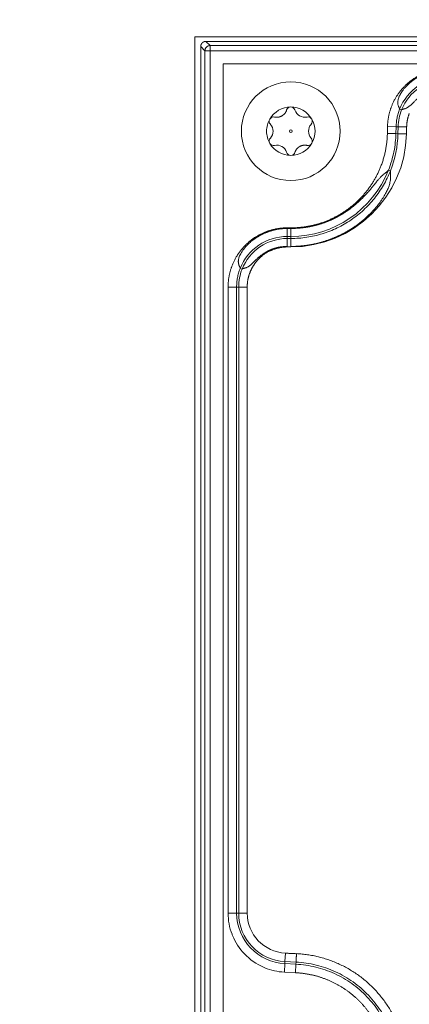
# Model space of a CAD drawing. Units: millimetres. Extents: x 6 to 416, y 5 to 292.
# Drawn here: x 75 to 80, y 236 to 247 of the extents above; entities that cross this region are included whole.
import ezdxf

# ---------------------------------------------------------------- set-up
doc = ezdxf.new("R2010")
doc.units = ezdxf.units.MM
doc.layers.add('1', color=7, linetype='Continuous', true_color=0xffffff)

msp = doc.modelspace()

# ---------------------------------------------------------------- linework, layer by layer
at = {"layer": '1', "color": 155, "linetype": 'Continuous', "lineweight": 13}
for p, q in [((77.0463, 212.3634), (77.0463, 247.0634)), ((77.0463, 247.0634), (90.6781, 247.0634)), ((77.1644, 246.904), (77.116, 246.9525)), ((77.116, 212.4717), (77.116, 246.9522)), ((77.1754, 247.0119), (77.2239, 246.9635)), ((77.1757, 247.0119), (90.9713, 247.0119)), ((77.2239, 246.9635), (90.9513, 246.9635)), ((77.2239, 246.9635), (77.2239, 246.904)), ((77.1644, 212.5198), (77.1644, 246.904)), ((77.2239, 246.904), (77.1644, 246.904)), ((77.2239, 246.904), (90.9513, 246.904)), ((77.2239, 212.5198), (77.2239, 246.904)), ((79.4354, 246.2193), (79.4133, 246.228)), ((79.2721, 245.9474), (79.2739, 246.0282)), ((79.2721, 245.9474), (79.3705, 245.9452)), ((79.2739, 246.0282), (79.3724, 246.026)), ((79.3705, 245.9452), (79.3724, 246.026)), ((79.3705, 245.9452), (79.3943, 245.9446)), ((79.3724, 246.026), (79.3961, 246.0255)), ((79.3943, 245.9446), (79.3961, 246.0255)), ((79.3943, 245.9446), (79.4926, 245.9424)), ((79.4944, 246.0232), (79.3961, 246.0255)), ((79.2852, 245.5247), (79.3073, 245.516)), ((78.116, 244.85), (78.116, 244.7574)), ((78.1161, 244.85), (78.1561, 244.85)), ((78.1163, 244.85), (78.1163, 244.8566)), ((78.156, 244.85), (78.156, 244.7574)), ((78.1563, 244.8566), (78.1563, 244.85)), ((78.116, 244.7574), (78.116, 244.7336)), ((78.116, 244.7574), (78.156, 244.7574)), ((78.116, 244.7336), (78.116, 244.6418)), ((78.116, 244.7336), (78.156, 244.7336)), ((78.156, 244.7574), (78.156, 244.7336)), ((78.156, 244.7336), (78.156, 244.6359)), ((77.594, 244.3793), (77.5719, 244.388)), ((77.4324, 244.1727), (77.5309, 244.1727)), ((77.4324, 236.9369), (77.4324, 244.1727)), ((77.5309, 244.1727), (77.5546, 244.1727)), ((77.5309, 236.9369), (77.5309, 244.1727)), ((77.6529, 244.1727), (77.5546, 244.1727)), ((77.5546, 236.9369), (77.5546, 244.1727)), ((77.4324, 236.9369), (77.5309, 236.9369)), ((77.5309, 236.9369), (77.5546, 236.9369)), ((77.5546, 236.9369), (77.6529, 236.9369)), ((78.0874, 236.3522), (78.0886, 236.3759)), ((78.0886, 236.3759), (78.0934, 236.4738)), ((78.2173, 236.3695), (78.0886, 236.3759)), ((78.2173, 236.3695), (78.2161, 236.3458)), ((78.0826, 236.2538), (78.0874, 236.3522)), ((78.2113, 236.2474), (78.0826, 236.2538)), ((78.2161, 236.3458), (78.0874, 236.3522)), ((78.2113, 236.2474), (78.2161, 236.3458))]:
    msp.add_line(p, q, dxfattribs=at)
for radius in [0.5706, 0.015]:
    msp.add_circle((78.1563, 245.9734), radius, dxfattribs=at)
for centre, radius, start, end in [((99.3963, 229.7134), 42.7584, 90, 270), ((99.3963, 229.7134), 42.7584, 90, 270), ((79.9574, 246.0119), 0.5854, 90, 158.33641), ((79.9574, 246.0119), 0.5617, 90, 158.33475), ((78.1563, 245.9734), 0.28, 90.00709, 150.14015), ((78.1563, 246.2034), 0.05, 90.03972, 162.21184), ((78.1563, 245.9734), 0.28, 30.1411, 90.00709), ((78.1563, 246.2034), 0.05, 17.78816, 90.03972), ((78.3193, 246.2557), 0.121, 197.78816, 282.21184), ((77.9571, 246.0884), 0.05, 150.27827, 225), ((77.9571, 246.0884), 0.05, 75.02239, 150.27827), ((77.8303, 245.9734), 0.121, 318.93757, 41.06243), ((78.3555, 246.0884), 0.05, 30.28001, 102.21184), ((78.4823, 245.9734), 0.121, 138.93757, 221.06243), ((78.3555, 246.0884), 0.05, 315.02239, 30.28001), ((78.1563, 245.9734), 0.28, 330.1461, 30.1411), ((78.1563, 245.9727), 1.3368, 269.99357, 358.69978), ((78.1563, 245.9727), 1.2383, 338.35713, 358.69978), ((77.9571, 245.8584), 0.05, 135.02239, 210.28541), ((77.9571, 245.8584), 0.05, 210.28541, 285), ((78.1563, 245.9734), 0.28, 210.14607, 269.99489), ((77.9933, 245.6911), 0.121, 18.93757, 101.06243), ((78.1563, 245.9734), 0.28, 269.99489, 330.1461), ((78.3555, 245.8584), 0.05, 255.02239, 330.28541), ((78.3555, 245.8584), 0.05, 330.28541, 45), ((78.1563, 245.7434), 0.05, 195.02239, 269.97139), ((78.1563, 245.7434), 0.05, 269.97139, 345.00001), ((78.156, 245.9719), 1.2146, 270, 338.39618), ((78.116, 244.1719), 0.5854, 90, 158.33641), ((78.116, 244.1719), 0.5617, 90, 158.33475), ((78.1163, 236.9369), 0.5854, 180, 267.1761), ((78.1163, 236.9369), 0.5617, 180, 267.1761), ((78.1163, 236.9369), 0.4632, 180, 267.1761)]:
    msp.add_arc(centre, radius, start, end, dxfattribs=at)
for points, degree, knots in [([(52.8776, 207.4746), (52.451, 208.3672), (52.0521, 209.2676), (51.4943, 210.6299), (51.3152, 211.0859), (50.9704, 212.0017), (50.8047, 212.4616), (50.3277, 213.8468), (49.745, 215.7089), (49.2688, 217.6013), (48.846, 219.5089), (48.6613, 220.4704), (48.425, 221.9241), (48.3531, 222.4106), (48.2554, 223.1433), (48.2091, 223.5103), (48.1668, 223.8785), (48.1462, 224.0628), (48.1395, 224.1243), (48.1262, 224.2472), (48.0155, 225.2919), (47.9372, 226.3347), (47.8688, 227.8044), (47.853, 228.2938), (47.8354, 229.2719), (47.8336, 229.7605), (47.8488, 231.2251), (47.9245, 233.1746), (48.1107, 235.1174), (48.3523, 237.0569), (48.5009, 238.025), (48.7661, 239.4745), (48.8616, 239.9573), (49.0155, 240.6808), (49.0818, 240.9821), (49.151, 241.2833), (49.1789, 241.4037), (49.1929, 241.4639), (49.2354, 241.6444), (49.2641, 241.7646), (49.5265, 242.8444), (49.7861, 243.7931), (50.3572, 245.6687), (50.6687, 246.5957), (51.3427, 248.4281), (52.0679, 250.2391), (52.895, 252.0073), (53.7735, 253.7539), (54.2384, 254.6164), (54.9749, 255.8937), (55.227, 256.3168), (55.615, 256.9472), (55.7459, 257.1566), (56.0112, 257.5741), (56.1452, 257.7816), (56.8218, 258.8133), (57.3843, 259.6195), (58.5509, 261.1941), (59.1551, 261.9627), (60.4044, 263.4626), (61.0497, 264.1939), (62.3812, 265.6196), (63.0675, 266.3139), (64.4815, 267.665), (65.2091, 268.3219), (66.3321, 269.2788), (66.7117, 269.593), (67.1929, 269.9797), (67.2895, 270.0567), (67.4348, 270.1718), (67.4834, 270.2101), (67.5806, 270.2865), (67.8238, 270.4771), (68.0685, 270.6651), (69.0512, 271.4095), (69.8511, 271.9799), (71.4776, 273.0715), (72.3043, 273.5927), (73.9841, 274.5865), (74.8372, 275.059), (76.57, 275.9555), (77.4496, 276.3795), (79.2355, 277.1784), (80.1418, 277.5533), (81.5216, 278.0783), (81.9849, 278.2471), (82.51, 278.4298), (82.5684, 278.45), (82.6853, 278.4902), (82.7438, 278.5102), (82.9194, 278.5699), (83.271, 278.688), (83.6235, 278.8022), (84.801, 279.1744), (85.7504, 279.4447), (87.6636, 279.9305), (88.6275, 280.1461), (89.5988, 280.3341)], 3, [0, 0, 0, 0, 0.03125, 0.03125, 0.046875, 0.046875, 0.0625, 0.0625, 0.09375, 0.125, 0.125, 0.15625, 0.15625, 0.171875, 0.171875, 0.1796875, 0.1835937, 0.1835937, 0.1855469, 0.1855469, 0.1875, 0.21875, 0.21875, 0.234375, 0.234375, 0.25, 0.25, 0.28125, 0.3125, 0.3125, 0.34375, 0.34375, 0.359375, 0.359375, 0.3671875, 0.3691406, 0.3691406, 0.3710937, 0.3710937, 0.375, 0.375, 0.40625, 0.40625, 0.4375, 0.4375, 0.46875, 0.5, 0.5, 0.53125, 0.53125, 0.546875, 0.546875, 0.5546875, 0.5546875, 0.5625, 0.5625, 0.59375, 0.59375, 0.625, 0.625, 0.65625, 0.65625, 0.6875, 0.6875, 0.71875, 0.71875, 0.734375, 0.734375, 0.7382812, 0.7382812, 0.7402344, 0.7402344, 0.7421875, 0.75, 0.75, 0.78125, 0.78125, 0.8125, 0.8125, 0.84375, 0.84375, 0.875, 0.875, 0.90625, 0.90625, 0.921875, 0.921875, 0.9238281, 0.9238281, 0.9257812, 0.9257812, 0.9296875, 0.9375, 0.9375, 0.96875, 0.96875, 1, 1, 1, 1]), ([(52.8776, 207.4746), (52.451, 208.3672), (52.0521, 209.2676), (51.4943, 210.6299), (51.3152, 211.0859), (50.9704, 212.0017), (50.8047, 212.4616), (50.3277, 213.8468), (49.745, 215.7089), (49.2688, 217.6013), (48.846, 219.5089), (48.6613, 220.4704), (48.425, 221.9241), (48.3531, 222.4106), (48.2554, 223.1433), (48.2091, 223.5103), (48.1668, 223.8785), (48.1462, 224.0628), (48.1395, 224.1243), (48.1262, 224.2472), (48.0155, 225.2919), (47.9372, 226.3347), (47.8688, 227.8044), (47.853, 228.2938), (47.8354, 229.2719), (47.8336, 229.7605), (47.8488, 231.2251), (47.9245, 233.1746), (48.1107, 235.1174), (48.3523, 237.0569), (48.5009, 238.025), (48.7661, 239.4745), (48.8616, 239.9573), (49.0155, 240.6808), (49.0818, 240.9821), (49.151, 241.2833), (49.1789, 241.4037), (49.1929, 241.4639), (49.2354, 241.6444), (49.2641, 241.7646), (49.5265, 242.8444), (49.7861, 243.7931), (50.3572, 245.6687), (50.6687, 246.5957), (51.3427, 248.4281), (52.0679, 250.2391), (52.895, 252.0073), (53.7735, 253.7539), (54.2384, 254.6164), (54.9749, 255.8937), (55.227, 256.3168), (55.615, 256.9472), (55.7459, 257.1566), (56.0112, 257.5741), (56.1452, 257.7816), (56.8218, 258.8133), (57.3843, 259.6195), (58.5509, 261.1941), (59.1551, 261.9627), (60.4044, 263.4626), (61.0497, 264.1939), (62.3812, 265.6196), (63.0675, 266.3139), (64.4815, 267.665), (65.2091, 268.3219), (66.3321, 269.2788), (66.7117, 269.593), (67.1929, 269.9797), (67.2895, 270.0567), (67.4348, 270.1718), (67.4834, 270.2101), (67.5806, 270.2865), (67.8238, 270.4771), (68.0685, 270.6651), (69.0512, 271.4095), (69.8511, 271.9799), (71.4776, 273.0715), (72.3043, 273.5927), (73.9841, 274.5865), (74.8372, 275.059), (76.57, 275.9555), (77.4496, 276.3795), (79.2355, 277.1784), (80.1418, 277.5533), (81.5216, 278.0783), (81.9849, 278.2471), (82.51, 278.4298), (82.5684, 278.45), (82.6853, 278.4902), (82.7438, 278.5102), (82.9194, 278.5699), (83.271, 278.688), (83.6235, 278.8022), (84.801, 279.1744), (85.7504, 279.4447), (87.6636, 279.9305), (88.6275, 280.1461), (89.5988, 280.3341)], 3, [0, 0, 0, 0, 0.03125, 0.03125, 0.046875, 0.046875, 0.0625, 0.0625, 0.09375, 0.125, 0.125, 0.15625, 0.15625, 0.171875, 0.171875, 0.1796875, 0.1835937, 0.1835937, 0.1855469, 0.1855469, 0.1875, 0.21875, 0.21875, 0.234375, 0.234375, 0.25, 0.25, 0.28125, 0.3125, 0.3125, 0.34375, 0.34375, 0.359375, 0.359375, 0.3671875, 0.3691406, 0.3691406, 0.3710937, 0.3710937, 0.375, 0.375, 0.40625, 0.40625, 0.4375, 0.4375, 0.46875, 0.5, 0.5, 0.53125, 0.53125, 0.546875, 0.546875, 0.5546875, 0.5546875, 0.5625, 0.5625, 0.59375, 0.59375, 0.625, 0.625, 0.65625, 0.65625, 0.6875, 0.6875, 0.71875, 0.71875, 0.734375, 0.734375, 0.7382812, 0.7382812, 0.7402344, 0.7402344, 0.7421875, 0.75, 0.75, 0.78125, 0.78125, 0.8125, 0.8125, 0.84375, 0.84375, 0.875, 0.875, 0.90625, 0.90625, 0.921875, 0.921875, 0.9238281, 0.9238281, 0.9257812, 0.9257812, 0.9296875, 0.9375, 0.9375, 0.96875, 0.96875, 1, 1, 1, 1]), ([(77.116, 246.9522), (77.116, 246.9528), (77.116, 246.9538), (77.1161, 246.9555), (77.1162, 246.9571), (77.1164, 246.9587), (77.1166, 246.9603), (77.1168, 246.9619), (77.1171, 246.9635), (77.1174, 246.9651), (77.1178, 246.9667), (77.1182, 246.9682), (77.1187, 246.9698), (77.1192, 246.9713), (77.1197, 246.9729), (77.1203, 246.9744), (77.121, 246.9759), (77.1216, 246.9773), (77.1223, 246.9788), (77.1231, 246.9802), (77.1239, 246.9816), (77.1247, 246.983), (77.1255, 246.9844), (77.1264, 246.9858), (77.1273, 246.9871), (77.1283, 246.9884), (77.1293, 246.9896), (77.1303, 246.9909), (77.1314, 246.9921), (77.1325, 246.9933), (77.1336, 246.9944), (77.1348, 246.9955), (77.136, 246.9966), (77.1372, 246.9977), (77.1384, 246.9987), (77.1397, 246.9997), (77.141, 247.0007), (77.1423, 247.0016), (77.1436, 247.0025), (77.145, 247.0033), (77.1464, 247.0041), (77.1478, 247.0049), (77.1492, 247.0056), (77.1507, 247.0063), (77.1521, 247.007), (77.1536, 247.0076), (77.1551, 247.0082), (77.1566, 247.0087), (77.1581, 247.0092), (77.1597, 247.0097), (77.1612, 247.0101), (77.1628, 247.0105), (77.1643, 247.0108), (77.1659, 247.0111), (77.1675, 247.0113), (77.1691, 247.0115), (77.1706, 247.0117), (77.1722, 247.0118), (77.1738, 247.0119), (77.1749, 247.0119), (77.1754, 247.0119)], 3, [0, 0, 0, 0, 0.017411, 0.0348161, 0.0522152, 0.0696084, 0.0869956, 0.1043768, 0.1217521, 0.1391215, 0.1564849, 0.1738423, 0.1911938, 0.2085393, 0.2258789, 0.2432126, 0.2605402, 0.277862, 0.2951777, 0.3124876, 0.3297914, 0.3470894, 0.3643813, 0.3816673, 0.3989474, 0.4162215, 0.4334897, 0.4507519, 0.4680081, 0.4852584, 0.5025028, 0.5197412, 0.5369736, 0.5542001, 0.5714207, 0.5886353, 0.6058439, 0.6230466, 0.6402433, 0.6574341, 0.6746189, 0.6917978, 0.7089708, 0.7261377, 0.7432988, 0.7604538, 0.777603, 0.7947461, 0.8118833, 0.8290146, 0.8461399, 0.8632593, 0.8803727, 0.8974802, 0.9145817, 0.9316773, 0.9487669, 0.9658505, 0.9829282, 1, 1, 1, 1]), ([(77.1644, 246.904), (77.1646, 246.9117), (77.1662, 246.9194), (77.1723, 246.9336), (77.1768, 246.9402), (77.1877, 246.9512), (77.1943, 246.9556), (77.2085, 246.9617), (77.2162, 246.9633), (77.2239, 246.9635)], 3, [0, 0, 0, 0, 0.25, 0.25, 0.5, 0.5, 0.75, 0.75, 1, 1, 1, 1]), ([(79.2739, 246.0282), (79.2769, 246.157), (79.3263, 246.2757), (79.3798, 246.4042), (79.5791, 246.5991), (79.7091, 246.6498), (79.8287, 246.6966), (79.9577, 246.6966)], 2, [0, 0, 0, 0.25, 0.25, 0.5, 0.75, 0.75, 1, 1, 1]), ([(79.4133, 246.228), (79.4133, 246.2284), (79.4132, 246.229), (79.4131, 246.2299), (79.4129, 246.2309), (79.4126, 246.2319), (79.4124, 246.233), (79.4121, 246.234), (79.4117, 246.2351), (79.4114, 246.2361), (79.411, 246.2372), (79.4106, 246.2383), (79.4101, 246.2395), (79.4097, 246.2406), (79.4092, 246.2418), (79.4087, 246.2429), (79.4082, 246.2441), (79.4076, 246.2453), (79.4071, 246.2465), (79.4065, 246.2477), (79.406, 246.2489), (79.4054, 246.2501), (79.4049, 246.2514), (79.4043, 246.2526), (79.4038, 246.2538), (79.4021, 246.2576), (79.3993, 246.2645), (79.3958, 246.2751), (79.3932, 246.2865), (79.3917, 246.2986), (79.3918, 246.3118), (79.3935, 246.3262), (79.3969, 246.3422), (79.4024, 246.3594), (79.4099, 246.378), (79.4198, 246.3978), (79.4326, 246.4194), (79.4488, 246.4432), (79.4693, 246.4693), (79.4943, 246.4973), (79.5244, 246.5265), (79.5487, 246.5468), (79.5645, 246.5588), (79.5699, 246.5629), (79.5755, 246.567), (79.5813, 246.5711), (79.5872, 246.5752), (79.5933, 246.5793), (79.5995, 246.5834), (79.6059, 246.5876), (79.6124, 246.5917), (79.6192, 246.5958), (79.626, 246.5999), (79.6331, 246.6039), (79.6403, 246.608), (79.6476, 246.612), (79.6551, 246.6159), (79.6628, 246.6198), (79.6706, 246.6237), (79.6786, 246.6275), (79.6868, 246.6313), (79.6951, 246.635), (79.7036, 246.6386), (79.7122, 246.6421), (79.721, 246.6456), (79.7299, 246.649), (79.739, 246.6522), (79.7482, 246.6554), (79.7575, 246.6585), (79.767, 246.6614), (79.7767, 246.6643), (79.7865, 246.667), (79.7964, 246.6696), (79.8064, 246.6721), (79.8166, 246.6744), (79.8268, 246.6766), (79.8372, 246.6786), (79.8477, 246.6805), (79.8583, 246.6822), (79.869, 246.6838), (79.8798, 246.6852), (79.8907, 246.6864), (79.9017, 246.6874), (79.9127, 246.6883), (79.9238, 246.689), (79.935, 246.6895), (79.9462, 246.6899), (79.9537, 246.6899), (79.9575, 246.69)], 3, [0, 0, 0, 0, 0.002953, 0.0058849, 0.0087942, 0.0116795, 0.0145394, 0.0173726, 0.020178, 0.0229542, 0.0257002, 0.0284148, 0.0310972, 0.0337462, 0.036361, 0.0389409, 0.0414849, 0.0439925, 0.0464629, 0.0488957, 0.0512904, 0.0536464, 0.0559634, 0.0582412, 0.0604795, 0.0626781, 0.0785888, 0.0939804, 0.1090044, 0.12387, 0.1394229, 0.1566915, 0.1758911, 0.1971865, 0.2207011, 0.2465233, 0.2753217, 0.3092229, 0.3482721, 0.392474, 0.4417829, 0.4960912, 0.5039325, 0.5119344, 0.5200962, 0.5284171, 0.5368962, 0.5455327, 0.5543255, 0.5632735, 0.5723756, 0.5816307, 0.5910375, 0.6005945, 0.6103005, 0.6201538, 0.630153, 0.6402963, 0.6505821, 0.6610084, 0.6715734, 0.6822751, 0.6931115, 0.7040803, 0.7151793, 0.7264062, 0.7377586, 0.749234, 0.7608297, 0.7725432, 0.7843716, 0.7963121, 0.8083618, 0.8205178, 0.8327768, 0.8451358, 0.8575916, 0.8701407, 0.88278, 0.8955059, 0.9083149, 0.9212035, 0.9341681, 0.9472049, 0.9603103, 0.9734805, 0.9867117, 1, 1, 1, 1]), ([(79.4354, 246.2193), (79.4356, 246.2195), (79.436, 246.2199), (79.4368, 246.2204), (79.4376, 246.221), (79.4384, 246.2215), (79.4392, 246.222), (79.4401, 246.2225), (79.441, 246.2229), (79.442, 246.2234), (79.443, 246.2238), (79.444, 246.2242), (79.445, 246.2246), (79.4461, 246.225), (79.4471, 246.2254), (79.4482, 246.2258), (79.4493, 246.2262), (79.4504, 246.2265), (79.4515, 246.2269), (79.4543, 246.2278), (79.4592, 246.2292), (79.4665, 246.2313), (79.4739, 246.2336), (79.4827, 246.2365), (79.4928, 246.2407), (79.5043, 246.2465), (79.5153, 246.2534), (79.5258, 246.2613), (79.5361, 246.27), (79.5485, 246.2814), (79.5635, 246.2963), (79.5825, 246.3154), (79.6055, 246.3375), (79.6332, 246.3619), (79.6553, 246.3791), (79.6696, 246.3893), (79.674, 246.3923), (79.6785, 246.3954), (79.6832, 246.3985), (79.688, 246.4017), (79.693, 246.4049), (79.6981, 246.4081), (79.7034, 246.4113), (79.7089, 246.4146), (79.7146, 246.4178), (79.7204, 246.421), (79.7263, 246.4243), (79.7325, 246.4275), (79.7388, 246.4307), (79.7452, 246.4338), (79.7519, 246.4369), (79.7587, 246.44), (79.7657, 246.443), (79.7728, 246.446), (79.7801, 246.4489), (79.7876, 246.4518), (79.7953, 246.4545), (79.8031, 246.4572), (79.8111, 246.4598), (79.8192, 246.4622), (79.8275, 246.4646), (79.8359, 246.4668), (79.8445, 246.4689), (79.8533, 246.4709), (79.8621, 246.4727), (79.8712, 246.4744), (79.8803, 246.476), (79.8896, 246.4773), (79.899, 246.4785), (79.9085, 246.4795), (79.9181, 246.4804), (79.9278, 246.481), (79.9376, 246.4815), (79.9474, 246.4818), (79.954, 246.4818), (79.9574, 246.4818)], 3, [0, 0, 0, 0, 0.0038768, 0.0077143, 0.0115105, 0.0152632, 0.0189706, 0.0226308, 0.0262419, 0.0298024, 0.0333105, 0.0367647, 0.0401636, 0.0435059, 0.0467902, 0.0500154, 0.0531804, 0.0562842, 0.0593259, 0.0623046, 0.0794759, 0.0957828, 0.1111999, 0.1257456, 0.1472947, 0.1686606, 0.190229, 0.2099865, 0.231456, 0.2548164, 0.2895753, 0.3320107, 0.3823019, 0.44056, 0.5068041, 0.5149922, 0.523413, 0.5320661, 0.540951, 0.5500671, 0.5594137, 0.5689899, 0.5787949, 0.5888275, 0.5990866, 0.609571, 0.6202792, 0.6312097, 0.6423607, 0.6537304, 0.6653168, 0.6771177, 0.6891308, 0.7013535, 0.7137832, 0.726417, 0.7392518, 0.7522844, 0.7655113, 0.7789289, 0.7925334, 0.8063206, 0.8202865, 0.8344265, 0.848736, 0.8632103, 0.8778442, 0.8926326, 0.90757, 0.9226509, 0.9378695, 0.9532199, 0.968696, 0.9842915, 1, 1, 1, 1]), ([(77.9701, 246.137), (78.0188, 246.1279), (78.0598, 246.1545), (78.0951, 246.1774), (78.1087, 246.2187)], 2, [0, 0, 0, 0.5, 0.5, 1, 1, 1]), ([(79.3724, 246.026), (79.3731, 246.0585), (79.3766, 246.0921), (79.3867, 246.143), (79.3908, 246.1601), (79.4008, 246.1942), (79.4066, 246.2112), (79.4133, 246.228)], 3, [0, 0, 0, 0, 0.5, 0.5, 0.75, 0.75, 1, 1, 1, 1]), ([(79.3961, 246.0255), (79.3969, 246.0586), (79.4006, 246.0916), (79.4137, 246.1566), (79.4232, 246.1885), (79.4354, 246.2193)], 3, [0, 0, 0, 0, 0.5, 0.5, 1, 1, 1, 1]), ([(77.8763, 245.9734), (77.8763, 245.9977), (77.8795, 246.0221), (77.892, 246.0691), (77.9014, 246.0917), (77.9135, 246.1128)], 3, [0, 0, 0, 0, 0.5, 0.5, 1, 1, 1, 1]), ([(77.9142, 245.8328), (77.9018, 245.854), (77.8923, 245.8769), (77.8795, 245.9243), (77.8763, 245.9489), (77.8763, 245.9734)], 3, [0, 0, 0, 0, 0.5, 0.5, 1, 1, 1, 1]), ([(79.2852, 245.5247), (79.2992, 245.5598), (79.3113, 245.5952), (79.3321, 245.6661), (79.3408, 245.7016), (79.3548, 245.7723), (79.3601, 245.8074), (79.3676, 245.8769), (79.3698, 245.9113), (79.3705, 245.9452)], 3, [0, 0, 0, 0, 0.25, 0.25, 0.5, 0.5, 0.75, 0.75, 1, 1, 1, 1]), ([(78.3425, 245.8098), (78.2945, 245.8188), (78.2538, 245.793), (78.2187, 245.7708), (78.2046, 245.7305)], 2, [0, 0, 0, 0.5, 0.5, 1, 1, 1]), ([(78.156, 244.7336), (78.2176, 244.7336), (78.2792, 244.7382), (78.401, 244.7565), (78.4612, 244.7702), (78.579, 244.8065), (78.6365, 244.829), (78.7475, 244.8823), (78.801, 244.9131), (78.9029, 244.9823), (78.9513, 245.0208), (79.0418, 245.1044), (79.0839, 245.1496), (79.1609, 245.2457), (79.1958, 245.2966), (79.2577, 245.4032), (79.2846, 245.4587), (79.3073, 245.516)], 3, [0, 0, 0, 0, 0.125, 0.125, 0.25, 0.25, 0.375, 0.375, 0.5, 0.5, 0.625, 0.625, 0.75, 0.75, 0.875, 0.875, 1, 1, 1, 1]), ([(78.1563, 244.85), (78.1588, 244.85), (78.164, 244.85), (78.1716, 244.85), (78.1793, 244.8501), (78.1869, 244.8503), (78.1946, 244.8505), (78.2022, 244.8508), (78.2098, 244.8511), (78.2174, 244.8515), (78.2249, 244.8519), (78.2325, 244.8524), (78.24, 244.8529), (78.2475, 244.8535), (78.255, 244.8541), (78.2625, 244.8547), (78.2699, 244.8554), (78.2773, 244.8562), (78.2848, 244.857), (78.2921, 244.8579), (78.2995, 244.8588), (78.3068, 244.8597), (78.3141, 244.8607), (78.3214, 244.8617), (78.3287, 244.8628), (78.3359, 244.8639), (78.3431, 244.8651), (78.3503, 244.8663), (78.3574, 244.8675), (78.3646, 244.8688), (78.3716, 244.8702), (78.3787, 244.8715), (78.3857, 244.873), (78.3927, 244.8744), (78.3997, 244.8759), (78.4066, 244.8774), (78.4136, 244.879), (78.4204, 244.8806), (78.4273, 244.8823), (78.4341, 244.8839), (78.4408, 244.8857), (78.4476, 244.8874), (78.4543, 244.8892), (78.4609, 244.891), (78.4676, 244.8929), (78.4742, 244.8948), (78.4807, 244.8967), (78.4873, 244.8986), (78.4937, 244.9006), (78.5002, 244.9026), (78.5066, 244.9047), (78.513, 244.9067), (78.5193, 244.9088), (78.5256, 244.911), (78.5319, 244.9131), (78.5381, 244.9153), (78.5443, 244.9175), (78.5504, 244.9198), (78.5565, 244.922), (78.5626, 244.9243), (78.5686, 244.9266), (78.5746, 244.9289), (78.5805, 244.9313), (78.5864, 244.9337), (78.5922, 244.9361), (78.5981, 244.9385), (78.6038, 244.9409), (78.6096, 244.9434), (78.6152, 244.9459), (78.6209, 244.9483), (78.6265, 244.9509), (78.6321, 244.9534), (78.6376, 244.9559), (78.6431, 244.9585), (78.6485, 244.9611), (78.6539, 244.9636), (78.6592, 244.9663), (78.6645, 244.9689), (78.6698, 244.9715), (78.675, 244.9741), (78.6802, 244.9768), (78.6853, 244.9794), (78.6904, 244.9821), (78.6955, 244.9848), (78.7005, 244.9875), (78.7055, 244.9902), (78.7104, 244.9929), (78.7152, 244.9956), (78.7201, 244.9983), (78.7249, 245.0011), (78.7296, 245.0038), (78.7343, 245.0065), (78.739, 245.0093), (78.7436, 245.012), (78.7482, 245.0147), (78.7527, 245.0175), (78.7572, 245.0202), (78.7617, 245.023), (78.7661, 245.0258), (78.7704, 245.0285), (78.7747, 245.0313), (78.779, 245.034), (78.7833, 245.0368), (78.7875, 245.0395), (78.7916, 245.0423), (78.7957, 245.045), (78.7998, 245.0478), (78.8038, 245.0505), (78.8295, 245.0682), (78.8738, 245.101), (78.9321, 245.1504), (78.9819, 245.1979), (79.0241, 245.242), (79.0595, 245.282), (79.089, 245.3174), (79.1168, 245.3518), (79.1433, 245.3848), (79.1656, 245.4118), (79.1818, 245.43), (79.1927, 245.4417), (79.2033, 245.4524), (79.2136, 245.4622), (79.2236, 245.4712), (79.2328, 245.4789), (79.2413, 245.4856), (79.249, 245.4916), (79.2566, 245.4975), (79.2623, 245.502), (79.2664, 245.5054), (79.2691, 245.5077), (79.2718, 245.51), (79.2743, 245.5123), (79.2767, 245.5147), (79.2791, 245.5171), (79.2813, 245.5196), (79.2834, 245.5221), (79.2846, 245.5239), (79.2852, 245.5247)], 3, [0, 0, 0, 0, 0.0055283, 0.011048, 0.0165587, 0.0220604, 0.0275527, 0.0330353, 0.038508, 0.0439706, 0.0494227, 0.0548641, 0.0602946, 0.0657139, 0.0711218, 0.076518, 0.0819023, 0.0872743, 0.092634, 0.097981, 0.103315, 0.1086359, 0.1139434, 0.1192372, 0.1245172, 0.129783, 0.1350345, 0.1402715, 0.1454936, 0.1507007, 0.1558925, 0.1610689, 0.1662295, 0.1713742, 0.1765027, 0.1816149, 0.1867105, 0.1917893, 0.1968511, 0.2018957, 0.2069228, 0.2119323, 0.216924, 0.2218977, 0.2268531, 0.2317901, 0.2367085, 0.2416081, 0.2464887, 0.2513501, 0.2561921, 0.2610146, 0.2658173, 0.2706001, 0.2753628, 0.2801053, 0.2848273, 0.2895287, 0.2942094, 0.2988691, 0.3035077, 0.308125, 0.3127209, 0.3172953, 0.3218479, 0.3263786, 0.3308874, 0.3353739, 0.3398381, 0.3442799, 0.3486991, 0.3530955, 0.3574691, 0.3618197, 0.3661471, 0.3704513, 0.374732, 0.3789893, 0.3832229, 0.3874328, 0.3916188, 0.3957809, 0.3999188, 0.4040325, 0.4081219, 0.4121869, 0.4162274, 0.4202432, 0.4242343, 0.4282006, 0.4321419, 0.4360582, 0.4399494, 0.4438154, 0.4476562, 0.4514715, 0.4552614, 0.4590257, 0.4627644, 0.4664775, 0.4701647, 0.4738261, 0.4774615, 0.481071, 0.4846544, 0.4882116, 0.4917426, 0.4952474, 0.4987259, 0.5590908, 0.614113, 0.6636398, 0.7075842, 0.7459091, 0.7789127, 0.8070089, 0.8413124, 0.8705176, 0.882672, 0.8942418, 0.9052606, 0.9157651, 0.9257948, 0.9353915, 0.9433303, 0.9513726, 0.9595317, 0.9678116, 0.9711482, 0.9745506, 0.978017, 0.9815451, 0.9851323, 0.9887752, 0.9924702, 0.9962133, 1, 1, 1, 1]), ([(79.3073, 245.516), (79.3072, 245.5154), (79.3071, 245.5142), (79.3069, 245.5124), (79.3067, 245.5106), (79.3066, 245.5087), (79.3065, 245.5069), (79.3064, 245.505), (79.3064, 245.5031), (79.3064, 245.5012), (79.3064, 245.4992), (79.3065, 245.4973), (79.3065, 245.4953), (79.3066, 245.4933), (79.3067, 245.4913), (79.3069, 245.4893), (79.307, 245.4873), (79.3071, 245.4853), (79.3073, 245.4832), (79.3076, 245.4786), (79.3082, 245.4711), (79.3089, 245.4604), (79.3093, 245.4493), (79.3093, 245.435), (79.3082, 245.4166), (79.3049, 245.3937), (79.2994, 245.3687), (79.2921, 245.3447), (79.2836, 245.3217), (79.2744, 245.2997), (79.2634, 245.2763), (79.2506, 245.2517), (79.2356, 245.2253), (79.218, 245.197), (79.1935, 245.1604), (79.1597, 245.115), (79.114, 245.0606), (79.0581, 245.0024), (78.9913, 244.942), (78.9385, 244.9011), (78.9058, 244.878), (78.8971, 244.8719), (78.8882, 244.8658), (78.8791, 244.8598), (78.8699, 244.8537), (78.8605, 244.8477), (78.851, 244.8416), (78.8413, 244.8356), (78.8314, 244.8295), (78.8213, 244.8235), (78.811, 244.8175), (78.8006, 244.8116), (78.79, 244.8057), (78.7793, 244.7998), (78.7683, 244.7939), (78.7572, 244.7881), (78.746, 244.7823), (78.7345, 244.7766), (78.7229, 244.771), (78.7111, 244.7654), (78.6991, 244.7599), (78.687, 244.7544), (78.6747, 244.7491), (78.6622, 244.7438), (78.6496, 244.7385), (78.6368, 244.7334), (78.6239, 244.7284), (78.6108, 244.7235), (78.5975, 244.7186), (78.5841, 244.7139), (78.5705, 244.7093), (78.5567, 244.7048), (78.5428, 244.7004), (78.5288, 244.6962), (78.5146, 244.6921), (78.5003, 244.6881), (78.4858, 244.6842), (78.4713, 244.6805), (78.4565, 244.6769), (78.4417, 244.6735), (78.4267, 244.6703), (78.4116, 244.6672), (78.3963, 244.6642), (78.381, 244.6614), (78.3655, 244.6588), (78.3499, 244.6564), (78.3343, 244.6541), (78.3185, 244.6521), (78.3026, 244.6502), (78.2867, 244.6484), (78.2706, 244.6469), (78.2545, 244.6456), (78.2383, 244.6445), (78.222, 244.6435), (78.2057, 244.6428), (78.1893, 244.6422), (78.1728, 244.6419), (78.1618, 244.6418), (78.1563, 244.6418)], 3, [0, 0, 0, 0, 0.001809, 0.0036094, 0.0054008, 0.0071825, 0.0089541, 0.010715, 0.0124647, 0.0142029, 0.015929, 0.0176428, 0.019344, 0.0210321, 0.0227069, 0.0243682, 0.0260157, 0.0276494, 0.029269, 0.0308745, 0.0385696, 0.0462308, 0.0538749, 0.0615262, 0.074827, 0.0894135, 0.105422, 0.1229627, 0.1364444, 0.1512232, 0.1673215, 0.1847574, 0.2030564, 0.223797, 0.246998, 0.2851689, 0.3293346, 0.3794736, 0.4355025, 0.4972581, 0.5037626, 0.5103564, 0.5170392, 0.5238104, 0.5306697, 0.5376165, 0.5446505, 0.5517712, 0.5589779, 0.5662702, 0.5736474, 0.581109, 0.5886545, 0.596283, 0.603994, 0.6117868, 0.6196607, 0.6276149, 0.6356487, 0.6437613, 0.6519518, 0.6602194, 0.6685633, 0.6769825, 0.6854762, 0.6940434, 0.7026831, 0.7113943, 0.720176, 0.7290271, 0.7379466, 0.7469334, 0.7559863, 0.7651041, 0.7742857, 0.78353, 0.7928355, 0.8022012, 0.8116256, 0.8211076, 0.8306457, 0.8402387, 0.8498851, 0.8595835, 0.8693326, 0.8791309, 0.8889769, 0.8988692, 0.9088063, 0.9187867, 0.9288087, 0.938871, 0.9489718, 0.9591098, 0.9692832, 0.9794904, 0.9897299, 1, 1, 1, 1]), ([(77.4324, 244.1727), (77.4325, 244.3033), (77.4804, 244.4245), (77.5324, 244.556), (77.7327, 244.7563), (77.8645, 244.8086), (77.9856, 244.8566), (78.1163, 244.8566)], 2, [0, 0, 0, 0.25, 0.25, 0.5, 0.75, 0.75, 1, 1, 1]), ([(77.5719, 244.388), (77.5719, 244.3884), (77.5718, 244.389), (77.5717, 244.3899), (77.5715, 244.3909), (77.5713, 244.3919), (77.571, 244.393), (77.5707, 244.394), (77.5704, 244.3951), (77.57, 244.3961), (77.5696, 244.3972), (77.5692, 244.3983), (77.5688, 244.3995), (77.5683, 244.4006), (77.5678, 244.4018), (77.5673, 244.4029), (77.5668, 244.4041), (77.5663, 244.4053), (77.5657, 244.4065), (77.5652, 244.4077), (77.5646, 244.4089), (77.5641, 244.4101), (77.5635, 244.4113), (77.563, 244.4126), (77.5624, 244.4138), (77.5608, 244.4176), (77.558, 244.4244), (77.5544, 244.4351), (77.5518, 244.4464), (77.5504, 244.458), (77.5503, 244.4699), (77.5514, 244.482), (77.5538, 244.4951), (77.5582, 244.5118), (77.566, 244.5328), (77.5781, 244.5575), (77.5943, 244.5845), (77.6153, 244.614), (77.6426, 244.6465), (77.6769, 244.6812), (77.705, 244.705), (77.7232, 244.7189), (77.7287, 244.723), (77.7344, 244.7272), (77.7403, 244.7313), (77.7463, 244.7355), (77.7525, 244.7397), (77.7588, 244.7439), (77.7653, 244.748), (77.7719, 244.7522), (77.7787, 244.7563), (77.7857, 244.7605), (77.7928, 244.7645), (77.8, 244.7686), (77.8074, 244.7726), (77.815, 244.7766), (77.8227, 244.7805), (77.8306, 244.7844), (77.8386, 244.7882), (77.8468, 244.7919), (77.8552, 244.7956), (77.8637, 244.7992), (77.8723, 244.8027), (77.8811, 244.8062), (77.89, 244.8095), (77.8991, 244.8128), (77.9083, 244.8159), (77.9176, 244.819), (77.9271, 244.8219), (77.9367, 244.8247), (77.9464, 244.8274), (77.9563, 244.8299), (77.9663, 244.8324), (77.9764, 244.8347), (77.9866, 244.8368), (77.9969, 244.8388), (78.0073, 244.8407), (78.0178, 244.8424), (78.0284, 244.8439), (78.0391, 244.8453), (78.0499, 244.8465), (78.0608, 244.8475), (78.0717, 244.8484), (78.0827, 244.849), (78.0937, 244.8495), (78.1048, 244.8499), (78.1123, 244.8499), (78.116, 244.85)], 3, [0, 0, 0, 0, 0.0029525, 0.0058839, 0.0087927, 0.0116775, 0.014537, 0.0173698, 0.0201747, 0.0229506, 0.0256962, 0.0284105, 0.0310925, 0.0337413, 0.0363559, 0.0389355, 0.0414793, 0.0439867, 0.046457, 0.0488896, 0.0512842, 0.0536401, 0.0559571, 0.0582349, 0.0604732, 0.0626718, 0.0785851, 0.0939774, 0.1089998, 0.1238611, 0.1373784, 0.1519297, 0.167654, 0.1846645, 0.2132017, 0.2465666, 0.2817427, 0.3242854, 0.3742454, 0.4315807, 0.4961287, 0.5041391, 0.5123029, 0.5206192, 0.5290873, 0.5377062, 0.5464749, 0.5553924, 0.5644577, 0.5736695, 0.5830266, 0.5925277, 0.6021714, 0.6119562, 0.6218807, 0.6319432, 0.6421421, 0.6524756, 0.6629419, 0.6735389, 0.6842649, 0.6951176, 0.706095, 0.7171948, 0.7284146, 0.7397522, 0.7512049, 0.7627704, 0.7744459, 0.7862287, 0.7981161, 0.8101051, 0.822193, 0.8343766, 0.846653, 0.8590189, 0.8714712, 0.8840066, 0.8966217, 0.9093133, 0.9220779, 0.934912, 0.9478121, 0.9607745, 0.9737958, 0.9868721, 1, 1, 1, 1]), ([(77.594, 244.3793), (77.5942, 244.3795), (77.5947, 244.3799), (77.5954, 244.3804), (77.5962, 244.381), (77.597, 244.3815), (77.5979, 244.382), (77.5988, 244.3825), (77.5997, 244.3829), (77.6006, 244.3834), (77.6016, 244.3838), (77.6026, 244.3842), (77.6036, 244.3846), (77.6047, 244.385), (77.6057, 244.3854), (77.6068, 244.3858), (77.6079, 244.3862), (77.609, 244.3865), (77.6101, 244.3869), (77.613, 244.3878), (77.6179, 244.3892), (77.6251, 244.3913), (77.6326, 244.3936), (77.6413, 244.3965), (77.6515, 244.4007), (77.663, 244.4065), (77.6739, 244.4134), (77.6844, 244.4213), (77.6948, 244.43), (77.7071, 244.4414), (77.7221, 244.4563), (77.7411, 244.4754), (77.7641, 244.4975), (77.7918, 244.5219), (77.814, 244.5391), (77.8282, 244.5493), (77.8326, 244.5523), (77.8371, 244.5554), (77.8418, 244.5585), (77.8466, 244.5617), (77.8516, 244.5649), (77.8568, 244.5681), (77.8621, 244.5713), (77.8675, 244.5746), (77.8732, 244.5778), (77.879, 244.581), (77.8849, 244.5843), (77.8911, 244.5875), (77.8974, 244.5907), (77.9039, 244.5938), (77.9105, 244.5969), (77.9173, 244.6), (77.9243, 244.603), (77.9314, 244.606), (77.9388, 244.6089), (77.9463, 244.6118), (77.9539, 244.6145), (77.9617, 244.6172), (77.9697, 244.6197), (77.9778, 244.6222), (77.9861, 244.6246), (77.9946, 244.6268), (78.0032, 244.6289), (78.0119, 244.6309), (78.0208, 244.6327), (78.0298, 244.6344), (78.0389, 244.636), (78.0482, 244.6373), (78.0576, 244.6385), (78.0671, 244.6395), (78.0767, 244.6404), (78.0864, 244.641), (78.0962, 244.6415), (78.1061, 244.6418), (78.1127, 244.6418), (78.116, 244.6418)], 3, [0, 0, 0, 0, 0.0038768, 0.0077143, 0.0115104, 0.0152631, 0.0189705, 0.0226306, 0.0262418, 0.0298022, 0.0333103, 0.0367645, 0.0401634, 0.0435056, 0.0467899, 0.0500151, 0.0531801, 0.0562838, 0.0593255, 0.0623043, 0.0794755, 0.0957822, 0.1111992, 0.1257449, 0.1472939, 0.1686596, 0.1902278, 0.2099864, 0.2314558, 0.2548149, 0.2895769, 0.3320144, 0.3823066, 0.4405647, 0.5068078, 0.5149949, 0.5234148, 0.5320671, 0.5409512, 0.5500666, 0.5594124, 0.568988, 0.5787923, 0.5888244, 0.599083, 0.6095669, 0.6202746, 0.6312047, 0.6423553, 0.6537247, 0.6653109, 0.6771115, 0.6891244, 0.701347, 0.7137766, 0.7264104, 0.7392452, 0.7522778, 0.7655048, 0.7789225, 0.7925271, 0.8063146, 0.8202807, 0.834421, 0.8487308, 0.8632054, 0.8778397, 0.8926285, 0.9075664, 0.9226478, 0.937867, 0.953218, 0.9686947, 0.9842908, 1, 1, 1, 1]), ([(78.116, 244.6359), (78.0473, 244.6358), (77.9817, 244.6159), (77.9131, 244.5951), (77.7946, 244.5137), (77.7504, 244.4567), (77.7084, 244.4027), (77.6838, 244.3384)], 2, [0, 0, 0, 0.25, 0.25, 0.5, 0.75, 0.75, 1, 1, 1]), ([(77.5309, 244.1727), (77.5309, 244.1899), (77.5316, 244.2075), (77.5348, 244.2431), (77.5373, 244.2611), (77.544, 244.2973), (77.5482, 244.3155), (77.5586, 244.3519), (77.5648, 244.37), (77.5719, 244.388)], 3, [0, 0, 0, 0, 0.25, 0.25, 0.5, 0.5, 0.75, 0.75, 1, 1, 1, 1]), ([(77.5546, 244.1727), (77.5546, 244.208), (77.5579, 244.2432), (77.5712, 244.3125), (77.581, 244.3465), (77.594, 244.3793)], 3, [0, 0, 0, 0, 0.5, 0.5, 1, 1, 1, 1]), ([(78.0826, 236.2538), (78.0035, 236.2577), (77.9276, 236.2748), (77.85, 236.3069), (77.8455, 236.3088), (77.757, 236.3479), (77.6837, 236.3994), (77.562, 236.5272), (77.5164, 236.5975), (77.4818, 236.6814), (77.4796, 236.6871), (77.4475, 236.7708), (77.4324, 236.8524), (77.4324, 236.9369)], 3, [0, 0, 0, 0, 0.234375, 0.234375, 0.25, 0.25, 0.5, 0.5, 0.734375, 0.734375, 0.75, 0.75, 1, 1, 1, 1]), ([(79.3946, 235.1327), (79.3946, 235.2112), (79.3871, 235.2897), (79.3574, 235.4439), (79.3353, 235.5196), (79.277, 235.6654), (79.2409, 235.7355), (79.1561, 235.8676), (79.1074, 235.9296), (78.9991, 236.0434), (78.9396, 236.0951), (78.8118, 236.1863), (78.7435, 236.2258), (78.6008, 236.2912), (78.5263, 236.3171), (78.3737, 236.3543), (78.2957, 236.3657), (78.2173, 236.3695)], 3, [0, 0, 0, 0, 0.125, 0.125, 0.25, 0.25, 0.375, 0.375, 0.5, 0.5, 0.625, 0.625, 0.75, 0.75, 0.875, 0.875, 1, 1, 1, 1]), ([(78.2161, 236.3458), (78.293, 236.342), (78.3696, 236.3309), (78.5192, 236.2944), (78.5922, 236.269), (78.7322, 236.2048), (78.7992, 236.1661), (78.9245, 236.0766), (78.9829, 236.0259), (79.0891, 235.9143), (79.1369, 235.8535), (79.2201, 235.7239), (79.2555, 235.6551), (79.3126, 235.5122), (79.3344, 235.4379), (79.3635, 235.2867), (79.3709, 235.2097), (79.3709, 235.1327)], 3, [0, 0, 0, 0, 0.125, 0.125, 0.25, 0.25, 0.375, 0.375, 0.5, 0.5, 0.625, 0.625, 0.75, 0.75, 0.875, 0.875, 1, 1, 1, 1]), ([(79.1979, 234.7319), (79.2448, 234.8537), (79.2623, 234.983), (79.2803, 235.1158), (79.2522, 235.3829), (79.2069, 235.5095), (79.1629, 235.6321), (79.0206, 235.8508), (78.9259, 235.941), (78.8289, 236.0334), (78.5961, 236.1672), (78.4669, 236.2047), (78.3419, 236.241), (78.2113, 236.2474)], 2, [0, 0, 0, 0.125, 0.125, 0.25, 0.375, 0.375, 0.5, 0.625, 0.625, 0.75, 0.875, 0.875, 1, 1, 1])]:
    msp.add_open_spline(points, degree=degree, knots=knots, dxfattribs=at)
for points, weights in [([(90.3963, 273.9445), (28.4239, 261.3346), (28.4239, 198.0922), (90.3963, 185.4823)], [1, 0.466260412572, 0.466260412572, 1]), ([(90.3963, 273.9445), (28.4239, 261.3346), (28.4239, 198.0922), (90.3963, 185.4823)], [1, 0.466260412572, 0.466260412572, 1]), ([(78.116, 244.6418), (78.116, 244.6398), (78.116, 244.6379), (78.116, 244.6359)], [1, 0.999711825786, 0.999711825786, 1]), ([(78.2173, 236.3695), (78.2177, 236.3783), (78.2196, 236.417), (78.2221, 236.4675)], [1, 0.844878831883, 0.844878831883, 1])]:
    msp.add_rational_spline(points, weights, degree=3, dxfattribs=at)
for points, degree in [([(77.3763, 246.7527), (91.1026, 246.7527)], 1), ([(77.3763, 212.6727), (77.3763, 246.7527)], 1), ([(79.5251, 246.1785), (79.4966, 246.1034), (79.4946, 246.0231)], 2), ([(79.1977, 245.5713), (79.2676, 245.7528), (79.2721, 245.9474)], 2), ([(79.4925, 245.9424), (79.4943, 246.0231)], 1), ([(78.1563, 244.8566), (78.3254, 244.8567), (78.6482, 244.9567), (78.9271, 245.148), (79.1367, 245.4133), (79.1977, 245.5713)], 2), ([(78.1163, 244.8566), (78.1563, 244.8566)], 1), ([(78.1561, 244.6359), (78.116, 244.6359)], 1), ([(77.6838, 244.3384), (77.6533, 244.2583), (77.6531, 244.1726)], 2), ([(77.6528, 236.9369), (77.6528, 244.1726)], 1), ([(78.2221, 236.4671), (78.0934, 236.4735)], 1), ([(78.2221, 236.4679), (78.4814, 236.4551), (78.9528, 236.2373), (79.3084, 235.8587), (79.4965, 235.3745), (79.493, 235.1147)], 2)]:
    msp.add_open_spline(points, degree=degree, dxfattribs=at)
msp.add_rational_spline([(78.1563, 244.6418), (78.1563, 244.6398), (78.1563, 244.6379), (78.1563, 244.6359), (78.1563, 244.6359), (78.1563, 244.6359)], [0.979780773584, 0.986201013143, 0.992940755281, 1, 1, 1], degree=3, knots=[0, 0, 0, 0, 0.9911661, 0.9911661, 1, 1, 1, 1], dxfattribs=at)

doc.saveas('drawing.dxf')
